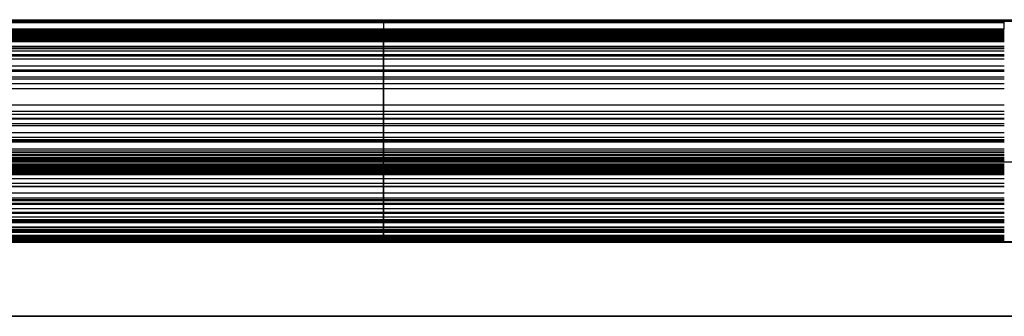
# Model space of a CAD drawing. Units: millimetres. Extents: x -1998 to -659, y -1367 to -667.
# Drawn here: x -1661 to -1328, y -767 to -667 of the extents above; entities that cross this region are included whole.
import ezdxf

# ---------------------------------------------------------------- set-up
doc = ezdxf.new("R2010")
doc.units = ezdxf.units.MM
doc.header["$MEASUREMENT"] = 0
doc.layers.add('Predeterminado', color=7, linetype='Continuous', true_color=0x000000)

msp = doc.modelspace()

# ---------------------------------------------------------------- linework, layer by layer
at = {"layer": 'Predeterminado'}
for p, q in [((-1747.28, -666.86, 4.49), (-909.36, -666.86, 4.49)), ((-1747.28, -666.89, 5.78), (-1328.32, -666.89, 5.78)), ((-1747.28, -666.89, 5.78), (-1328.32, -666.89, 5.78)), ((-1747.28, -667.28, -0.19), (-909.36, -667.28, -0.19)), ((-1747.28, -667.28, -0.19), (-909.36, -667.28, -0.19)), ((-1328.32, -667.82, 12.32), (-1747.28, -667.82, 12.32)), ((-1328.32, -669.97, -8.29), (-1747.28, -669.97, -8.29)), ((-1328.32, -669.97, -8.29), (-1747.28, -669.97, -8.29)), ((-1747.28, -670.03, 18.52), (-1328.32, -670.03, 18.52)), ((-1747.28, -670.03, 18.52), (-1328.32, -670.03, 18.52)), ((-1328.32, -670.13, 18.75), (-1747.28, -670.13, 18.75)), ((-1328.32, -670.21, -8.75), (-1747.28, -670.21, -8.75)), ((-1328.32, -670.21, 18.94), (-1747.28, -670.21, 18.94)), ((-1328.32, -670.39, 19.32), (-1747.28, -670.39, 19.32)), ((-1328.32, -670.41, -9.13), (-1747.28, -670.41, -9.13)), ((-1328.32, -670.78, 20.07), (-1747.28, -670.78, 20.07)), ((-1328.32, -670.83, -9.93), (-1747.28, -670.83, -9.93)), ((-1328.32, -671.21, 20.8), (-1747.28, -671.21, 20.8)), ((-1328.32, -671.43, -11.03), (-1747.28, -671.43, -11.03)), ((-1328.32, -671.7, 21.56), (-1747.28, -671.7, 21.56)), ((-1328.32, -671.73, -11.57), (-1747.28, -671.73, -11.57)), ((-1328.32, -671.91, 21.87), (-1747.28, -671.91, 21.87)), ((-1328.32, -672.29, -12.6), (-1747.28, -672.29, -12.6)), ((-1328.32, -672.71, 22.97), (-1747.28, -672.71, 22.97)), ((-1328.32, -672.86, -13.61), (-1747.28, -672.86, -13.61)), ((-1328.32, -673.24, 23.65), (-1747.28, -673.24, 23.65)), ((-1328.32, -673.53, -14.79), (-1747.28, -673.53, -14.79)), ((-1328.32, -673.78, 24.32), (-1747.28, -673.78, 24.32)), ((-1328.32, -674.34, 24.97), (-1747.28, -674.34, 24.97)), ((-1328.32, -675.88, -18.77), (-1747.28, -675.88, -18.77)), ((-1328.32, -676.13, 26.83), (-1747.28, -676.13, 26.83)), ((-1328.32, -676.68, -20.07), (-1747.28, -676.68, -20.07)), ((-1328.32, -677.48, -21.36), (-1747.28, -677.48, -21.36)), ((-1328.32, -678.67, 29.11), (-1747.28, -678.67, 29.11)), ((-1328.32, -679.11, -23.91), (-1747.28, -679.11, -23.91)), ((-1328.32, -680.16, 30.29), (-1747.28, -680.16, 30.29)), ((-1328.32, -682.49, -28.94), (-1747.28, -682.49, -28.94)), ((-1328.32, -683.82, 32.87), (-1747.28, -683.82, 32.87)), ((-1328.32, -684.35, -31.55), (-1747.28, -684.35, -31.55)), ((-1328.32, -686.25, -34.11), (-1747.28, -686.25, -34.11)), ((-1328.32, -686.93, 34.78), (-1747.28, -686.93, 34.78)), ((-1328.32, -688.52, 35.68), (-1747.28, -688.52, 35.68)), ((-1328.32, -690.13, 36.55), (-1747.28, -690.13, 36.55)), ((-1328.32, -690.19, -39.13), (-1747.28, -690.19, -39.13)), ((-1328.32, -695.7, 39.24), (-1747.28, -695.7, 39.24)), ((-1328.32, -697.85, -47.73), (-1747.28, -697.85, -47.73)), ((-1328.32, -698.84, 40.59), (-1747.28, -698.84, 40.59)), ((-1328.32, -700.22, -50.1), (-1747.28, -700.22, -50.1)), ((-1328.32, -700.43, 41.24), (-1747.28, -700.43, 41.24)), ((-1328.32, -702.05, 41.87), (-1747.28, -702.05, 41.87)), ((-1328.32, -702.65, -52.4), (-1747.28, -702.65, -52.4)), ((-1328.32, -705.1, 43.01), (-1747.28, -705.1, 43.01)), ((-1328.32, -706.62, 43.55), (-1747.28, -706.62, 43.55)), ((-1328.32, -707.4, 43.81), (-1747.28, -707.4, 43.81)), ((-1328.32, -707.74, -56.75), (-1747.28, -707.74, -56.75)), ((-1328.32, -708.19, 44.08), (-1747.28, -708.19, 44.08)), ((-1328.32, -710.58, 44.87), (-1747.28, -710.58, 44.87)), ((-1328.32, -711.25, 45.09), (-1747.28, -711.25, 45.09)), ((-1328.32, -711.85, 45.27), (-1747.28, -711.85, 45.27)), ((-1328.32, -712.46, 45.46), (-1747.28, -712.46, 45.46)), ((-1328.32, -712.75, 45.55), (-1747.28, -712.75, 45.55)), ((-1328.32, -713.36, 45.73), (-1747.28, -713.36, 45.73)), ((-1328.32, -713.81, 45.87), (-1747.28, -713.81, 45.87)), ((-1328.32, -714.07, 45.95), (-1747.28, -714.07, 45.95)), ((-1328.32, -714.36, 46.04), (-1747.28, -714.36, 46.04)), ((-1328.32, -714.36, 46.04), (-1747.28, -714.36, 46.04)), ((-1328.32, -714.54, -61.66), (-1747.28, -714.54, -61.66)), ((-909.36, -714.95, 46.23), (-1747.28, -714.95, 46.23)), ((-1747.28, -715.53, 46.42), (-1328.32, -715.53, 46.42)), ((-1747.28, -715.53, 46.42), (-1328.32, -715.53, 46.42)), ((-1328.32, -715.65, 46.45), (-1747.28, -715.65, 46.45)), ((-1328.32, -715.77, 46.49), (-1747.28, -715.77, 46.49)), ((-1328.32, -715.98, 46.55), (-1747.28, -715.98, 46.55)), ((-1328.32, -716.4, 46.67), (-1747.28, -716.4, 46.67)), ((-1328.32, -716.81, 46.78), (-1747.28, -716.81, 46.78)), ((-1328.32, -717.22, 46.89), (-1747.28, -717.22, 46.89)), ((-1328.32, -717.38, 46.93), (-1747.28, -717.38, 46.93)), ((-1328.32, -717.65, -63.56), (-1747.28, -717.65, -63.56)), ((-1328.32, -718.02, 47.1), (-1747.28, -718.02, 47.1)), ((-1328.32, -718.44, 47.21), (-1747.28, -718.44, 47.21)), ((-1328.32, -718.87, 47.32), (-1747.28, -718.87, 47.32)), ((-1328.32, -719.3, 47.43), (-1747.28, -719.3, 47.43)), ((-1328.32, -720.57, 47.73), (-1747.28, -720.57, 47.73)), ((-1328.32, -722.23, 48.11), (-1747.28, -722.23, 48.11)), ((-1328.32, -723.18, 48.32), (-1747.28, -723.18, 48.32)), ((-1328.32, -723.31, -66.48), (-1747.28, -723.31, -66.48)), ((-1328.32, -725.4, 48.77), (-1747.28, -725.4, 48.77)), ((-1328.32, -727.18, 49.11), (-1747.28, -727.18, 49.11)), ((-1328.32, -727.73, -68.27), (-1747.28, -727.73, -68.27)), ((-1328.32, -728.07, 49.27), (-1747.28, -728.07, 49.27)), ((-1328.32, -728.94, 49.42), (-1747.28, -728.94, 49.42)), ((-1328.32, -729.26, -68.79), (-1747.28, -729.26, -68.79)), ((-1328.32, -730.78, -69.26), (-1747.28, -730.78, -69.26)), ((-1328.32, -731.94, 49.91), (-1747.28, -731.94, 49.91)), ((-1328.32, -732.33, -69.68), (-1747.28, -732.33, -69.68)), ((-1328.32, -733.61, 50.15), (-1747.28, -733.61, 50.15)), ((-1328.32, -734.44, 50.27), (-1747.28, -734.44, 50.27)), ((-1328.32, -734.84, -70.26), (-1747.28, -734.84, -70.26)), ((-1328.32, -735.28, 50.39), (-1747.28, -735.28, 50.39)), ((-1328.32, -735.49, -70.39), (-1747.28, -735.49, -70.39)), ((-1328.32, -736.9, 50.6), (-1747.28, -736.9, 50.6)), ((-1328.32, -737.11, -70.67), (-1747.28, -737.11, -70.67)), ((-1328.32, -737.71, 50.7), (-1747.28, -737.71, 50.7)), ((-1328.32, -738.12, 50.75), (-1747.28, -738.12, 50.75)), ((-1328.32, -738.53, 50.8), (-1747.28, -738.53, 50.8)), ((-1328.32, -738.72, -70.89), (-1747.28, -738.72, -70.89)), ((-1328.32, -739.8, 50.94), (-1747.28, -739.8, 50.94)), ((-1328.32, -740.18, 50.98), (-1747.28, -740.18, 50.98)), ((-1328.32, -740.28, -71.05), (-1747.28, -740.28, -71.05)), ((-1328.32, -740.5, 51.02), (-1747.28, -740.5, 51.02)), ((-1328.32, -740.82, 51.05), (-1747.28, -740.82, 51.05)), ((-1328.32, -740.99, 51.07), (-1747.28, -740.99, 51.07)), ((-886.34, -742.09, -71.43), (-1770.3, -742.09, -71.43)), ((-886.34, -742.09, -71.43), (-1770.3, -742.09, -71.43)), ((-904.26, -742.09, -1.43), (-1752.39, -742.09, -1.43)), ((-904.26, -742.09, -1.43), (-1752.39, -742.09, -1.43)), ((-904.26, -742.09, -36.43), (-1752.39, -742.09, -36.43)), ((-1328.32, -741.05, -71.12), (-1747.28, -741.05, -71.12)), ((-1328.32, -741.35, 51.11), (-1747.28, -741.35, 51.11)), ((-1328.32, -741.46, -71.14), (-1747.28, -741.46, -71.14)), ((-1328.32, -741.61, 51.14), (-1747.28, -741.61, 51.14)), ((-1328.32, -741.74, 51.15), (-1747.28, -741.74, 51.15)), ((-909.36, -741.88, 1.16), (-1747.28, -741.88, 1.16)), ((-1747.28, -741.88, -71.17), (-1328.32, -741.88, -71.17)), ((-1747.28, -741.88, -35), (-909.36, -741.88, -35)), ((-1328.32, -741.88, 51.16), (-1747.28, -741.88, 51.16)), ((-1747.28, -741.88, -71.17), (-1328.32, -741.88, -71.17)), ((-1328.32, -741.88, 51.16), (-1747.28, -741.88, 51.16)), ((-909.36, -741.88, 1.16), (-1747.28, -741.88, 1.16)), ((-1774.14, -767.09, -1.43), (-882.51, -767.09, -1.43)), ((-1774.14, -767.09, -1.43), (-882.51, -767.09, -1.43)), ((-882.51, -767.09, -36.43), (-1774.14, -767.09, -36.43)), ((-1712.02, -767.09, -71.43), (-944.62, -767.09, -71.43)), ((-1712.02, -767.09, -71.43), (-944.62, -767.09, -71.43))]:
    msp.add_line(p, q, dxfattribs=at)
at = {"layer": 'Predeterminado', "extrusion": (1, 0, 0)}
for centre, radius, start, end in [((-692.97, 4.49, -1328.32), 26.11, 349.6629, 2.8378), ((-697.18, 5.26, -1328.32), 30.39, 333.5307, 349.6629)]:
    msp.add_arc(centre, radius, start, end, dxfattribs=at)
at = {"layer": 'Predeterminado'}
msp.add_rational_spline([(-1537.8, -666.89, 5.78), (-1537.8, -667.08, 10.23), (-1537.8, -668.14, 14.53), (-1537.8, -670.03, 18.52)], [1, 0.987208801131, 0.987208801131, 1], degree=3, dxfattribs=at)
for points, knots in [([(-1537.8, -741.88, -71.17), (-1537.8, -741.74, -71.16), (-1537.8, -741.6, -71.15), (-1537.8, -741.33, -71.13), (-1537.8, -741.19, -71.13), (-1537.8, -740.79, -71.1), (-1537.8, -740.53, -71.08), (-1537.8, -739.76, -71.01), (-1537.8, -739.24, -70.95), (-1537.8, -738.18, -70.83), (-1537.8, -737.64, -70.75), (-1537.8, -736.57, -70.59), (-1537.8, -736.03, -70.49), (-1537.8, -735.28, -70.35), (-1537.8, -735.06, -70.31), (-1537.8, -733.99, -70.09), (-1537.8, -733.16, -69.9), (-1537.8, -731.81, -69.55), (-1537.8, -731.29, -69.41), (-1537.8, -730.27, -69.11), (-1537.8, -729.77, -68.95), (-1537.8, -728.75, -68.62), (-1537.8, -728.24, -68.45), (-1537.8, -726.24, -67.73), (-1537.8, -724.76, -67.13), (-1537.8, -721.37, -65.6), (-1537.8, -719.48, -64.62), (-1537.8, -716.6, -62.96), (-1537.8, -715.56, -62.32), (-1537.8, -712.19, -60.15), (-1537.8, -709.93, -58.5), (-1537.8, -705.99, -55.36), (-1537.8, -704.3, -53.91), (-1537.8, -701.83, -51.65), (-1537.8, -701.02, -50.88), (-1537.8, -699.42, -49.33), (-1537.8, -698.63, -48.53), (-1537.8, -695.16, -44.97), (-1537.8, -692.64, -42.11), (-1537.8, -688.84, -37.48), (-1537.8, -687.53, -35.81), (-1537.8, -685.61, -33.26), (-1537.8, -684.98, -32.41), (-1537.8, -683.73, -30.69), (-1537.8, -683.11, -29.81), (-1537.8, -681.33, -27.27), (-1537.8, -680.21, -25.6), (-1537.8, -678.56, -23.07), (-1537.8, -678.02, -22.22), (-1537.8, -677.21, -20.93), (-1537.8, -676.94, -20.5), (-1537.8, -676.41, -19.64), (-1537.8, -676.15, -19.2), (-1537.8, -675.08, -17.44), (-1537.8, -674.3, -16.13), (-1537.8, -673.31, -14.39), (-1537.8, -673.08, -14), (-1537.8, -672.67, -13.27), (-1537.8, -672.48, -12.94), (-1537.8, -672.11, -12.26), (-1537.8, -671.92, -11.92), (-1537.8, -671.63, -11.39), (-1537.8, -671.53, -11.21), (-1537.8, -671.23, -10.66), (-1537.8, -671.03, -10.29), (-1537.8, -670.7, -9.67), (-1537.8, -670.53, -9.35), (-1537.8, -670.35, -9.01), (-1537.8, -670.28, -8.88), (-1537.8, -670.14, -8.61), (-1537.8, -670.07, -8.47), (-1537.8, -669.97, -8.29)], [0, 0, 0, 0, 0.419734, 0.419734, 0.839468, 0.839468, 1.621916, 1.621916, 3.195485, 3.195485, 4.821996, 4.821996, 6.448507, 6.448507, 7.115797, 7.115797, 9.678745, 9.678745, 11.278556, 11.278556, 12.878367, 12.878367, 14.499453, 14.499453, 19.275287, 19.275287, 25.631635, 25.631635, 29.281132, 29.281132, 37.673455, 37.673455, 44.371759, 44.371759, 47.720911, 47.720911, 51.070064, 51.070064, 62.589953, 62.589953, 68.978193, 68.978193, 72.172313, 72.172313, 75.366433, 75.366433, 81.432611, 81.432611, 84.4657, 84.4657, 85.982244, 85.982244, 87.498789, 87.498789, 92.12023, 92.12023, 93.494545, 93.494545, 94.655154, 94.655154, 95.815764, 95.815764, 96.416138, 96.416138, 97.684213, 97.684213, 98.592271, 98.592271, 99.065162, 99.065162, 99.538054, 99.538054, 99.538054, 99.538054]), ([(-1537.8, -670.03, 18.52), (-1537.8, -670.07, 18.61), (-1537.8, -670.1, 18.68), (-1537.8, -670.16, 18.81), (-1537.8, -670.19, 18.88), (-1537.8, -670.27, 19.05), (-1537.8, -670.33, 19.2), (-1537.8, -670.5, 19.55), (-1537.8, -670.65, 19.83), (-1537.8, -670.92, 20.31), (-1537.8, -671.06, 20.56), (-1537.8, -671.37, 21.05), (-1537.8, -671.53, 21.3), (-1537.8, -671.77, 21.66), (-1537.8, -671.84, 21.76), (-1537.8, -672.18, 22.25), (-1537.8, -672.43, 22.61), (-1537.8, -672.88, 23.2), (-1537.8, -673.06, 23.43), (-1537.8, -673.42, 23.88), (-1537.8, -673.6, 24.1), (-1537.8, -673.96, 24.53), (-1537.8, -674.15, 24.75), (-1537.8, -674.91, 25.6), (-1537.8, -675.51, 26.23), (-1537.8, -676.95, 27.63), (-1537.8, -677.83, 28.41), (-1537.8, -679.16, 29.51), (-1537.8, -679.66, 29.91), (-1537.8, -681.33, 31.19), (-1537.8, -682.56, 32.05), (-1537.8, -684.83, 33.53), (-1537.8, -685.87, 34.17), (-1537.8, -687.45, 35.09), (-1537.8, -687.99, 35.39), (-1537.8, -689.05, 35.98), (-1537.8, -689.59, 36.26), (-1537.8, -691.98, 37.51), (-1537.8, -693.83, 38.4), (-1537.8, -696.74, 39.71), (-1537.8, -697.78, 40.15), (-1537.8, -699.37, 40.81), (-1537.8, -699.9, 41.03), (-1537.8, -700.97, 41.45), (-1537.8, -701.51, 41.66), (-1537.8, -703.08, 42.27), (-1537.8, -704.09, 42.64), (-1537.8, -705.6, 43.19), (-1537.8, -706.11, 43.37), (-1537.8, -706.88, 43.64), (-1537.8, -707.13, 43.72), (-1537.8, -707.66, 43.9), (-1537.8, -707.92, 43.99), (-1537.8, -709, 44.36), (-1537.8, -709.81, 44.63), (-1537.8, -710.81, 44.94), (-1537.8, -711.03, 45.02), (-1537.8, -711.44, 45.14), (-1537.8, -711.64, 45.21), (-1537.8, -712.05, 45.33), (-1537.8, -712.26, 45.4), (-1537.8, -712.56, 45.49), (-1537.8, -712.66, 45.52), (-1537.8, -712.95, 45.61), (-1537.8, -713.15, 45.67), (-1537.8, -713.5, 45.78), (-1537.8, -713.65, 45.82), (-1537.8, -713.9, 45.9), (-1537.8, -713.98, 45.92), (-1537.8, -714.16, 45.98), (-1537.8, -714.26, 46.01), (-1537.8, -714.36, 46.04)], [0, 0, 0, 0, 0.225744, 0.225744, 0.451487, 0.451487, 0.872308, 0.872308, 1.718614, 1.718614, 2.593394, 2.593394, 3.468173, 3.468173, 3.827059, 3.827059, 5.205478, 5.205478, 6.065898, 6.065898, 6.926318, 6.926318, 7.79818, 7.79818, 10.366746, 10.366746, 13.785354, 13.785354, 15.748147, 15.748147, 20.261755, 20.261755, 23.864276, 23.864276, 25.665536, 25.665536, 27.466796, 27.466796, 33.66249, 33.66249, 37.09825, 37.09825, 38.81613, 38.81613, 40.53401, 40.53401, 43.796557, 43.796557, 45.42783, 45.42783, 46.243467, 46.243467, 47.059104, 47.059104, 49.544634, 49.544634, 50.283776, 50.283776, 50.907981, 50.907981, 51.532187, 51.532187, 51.855084, 51.855084, 52.537087, 52.537087, 53.025464, 53.025464, 53.279797, 53.279797, 53.53413, 53.53413, 53.53413, 53.53413]), ([(-1537.8, -715.53, 46.42), (-1537.8, -715.57, 46.43), (-1537.8, -715.61, 46.44), (-1537.8, -715.69, 46.47), (-1537.8, -715.73, 46.48), (-1537.8, -715.84, 46.51), (-1537.8, -715.91, 46.53), (-1537.8, -716.12, 46.59), (-1537.8, -716.26, 46.63), (-1537.8, -716.54, 46.71), (-1537.8, -716.68, 46.74), (-1537.8, -716.95, 46.82), (-1537.8, -717.08, 46.85), (-1537.8, -717.27, 46.9), (-1537.8, -717.32, 46.92), (-1537.8, -717.58, 46.99), (-1537.8, -717.8, 47.05), (-1537.8, -718.16, 47.14), (-1537.8, -718.3, 47.17), (-1537.8, -718.58, 47.25), (-1537.8, -718.72, 47.28), (-1537.8, -719.01, 47.36), (-1537.8, -719.16, 47.39), (-1537.8, -719.73, 47.53), (-1537.8, -720.15, 47.63), (-1537.8, -721.13, 47.86), (-1537.8, -721.68, 47.99), (-1537.8, -722.55, 48.18), (-1537.8, -722.87, 48.25), (-1537.8, -723.91, 48.47), (-1537.8, -724.65, 48.62), (-1537.8, -725.99, 48.89), (-1537.8, -726.59, 49), (-1537.8, -727.48, 49.16), (-1537.8, -727.77, 49.22), (-1537.8, -728.36, 49.32), (-1537.8, -728.65, 49.37), (-1537.8, -729.94, 49.59), (-1537.8, -730.94, 49.75), (-1537.8, -732.49, 49.99), (-1537.8, -733.05, 50.07), (-1537.8, -733.89, 50.19), (-1537.8, -734.16, 50.23), (-1537.8, -734.72, 50.31), (-1537.8, -735, 50.35), (-1537.8, -735.82, 50.46), (-1537.8, -736.35, 50.53), (-1537.8, -737.17, 50.63), (-1537.8, -737.44, 50.66), (-1537.8, -737.85, 50.71), (-1537.8, -737.98, 50.73), (-1537.8, -738.26, 50.76), (-1537.8, -738.39, 50.78), (-1537.8, -738.95, 50.85), (-1537.8, -739.37, 50.89), (-1537.8, -739.92, 50.96), (-1537.8, -740.05, 50.97), (-1537.8, -740.28, 51), (-1537.8, -740.39, 51.01), (-1537.8, -740.61, 51.03), (-1537.8, -740.72, 51.04), (-1537.8, -740.88, 51.06), (-1537.8, -740.94, 51.07), (-1537.8, -741.11, 51.09), (-1537.8, -741.23, 51.1), (-1537.8, -741.44, 51.12), (-1537.8, -741.52, 51.13), (-1537.8, -741.65, 51.14), (-1537.8, -741.7, 51.15), (-1537.8, -741.79, 51.16), (-1537.8, -741.83, 51.16), (-1537.8, -741.88, 51.16)], [0, 0, 0, 0, 0.113021, 0.113021, 0.226042, 0.226042, 0.43673, 0.43673, 0.860441, 0.860441, 1.298407, 1.298407, 1.736374, 1.736374, 1.916054, 1.916054, 2.606173, 2.606173, 3.03695, 3.03695, 3.467728, 3.467728, 3.904234, 3.904234, 5.190211, 5.190211, 6.90177, 6.90177, 7.884462, 7.884462, 10.144243, 10.144243, 11.947879, 11.947879, 12.849698, 12.849698, 13.751516, 13.751516, 16.85345, 16.85345, 18.573596, 18.573596, 19.433669, 19.433669, 20.293743, 20.293743, 21.927168, 21.927168, 22.743881, 22.743881, 23.152237, 23.152237, 23.560594, 23.560594, 24.804998, 24.804998, 25.175057, 25.175057, 25.487571, 25.487571, 25.800086, 25.800086, 25.961747, 25.961747, 26.303199, 26.303199, 26.547709, 26.547709, 26.675044, 26.675044, 26.802378, 26.802378, 26.802378, 26.802378])]:
    msp.add_open_spline(points, degree=3, knots=knots, dxfattribs=at)

doc.saveas('drawing.dxf')
